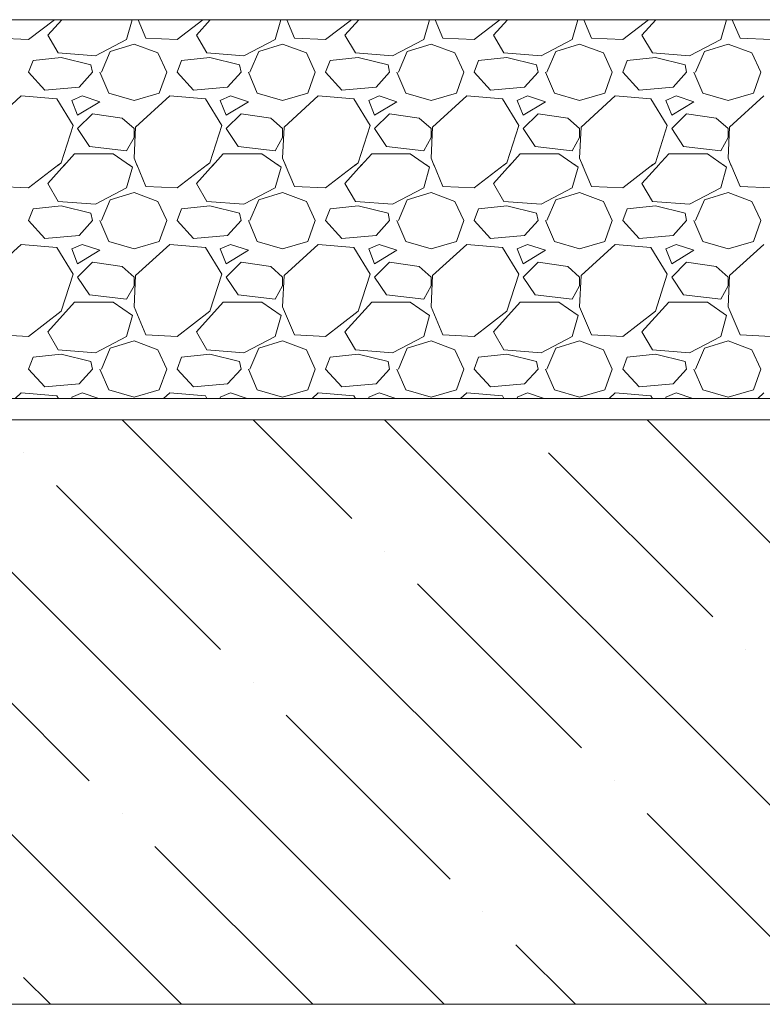
# Model space of a CAD drawing. Units: millimetres. Extents: x -172883 to 37297, y -124020 to 186017.
# Drawn here: x -18194 to -17890, y -41917 to -41512 of the extents above; entities that cross this region are included whole.
import ezdxf

# ---------------------------------------------------------------- set-up
doc = ezdxf.new("R2010")
doc.units = ezdxf.units.MM
doc.layers.get('0').update_dxf_attribs({"lineweight": 25})

msp = doc.modelspace()

# ---------------------------------------------------------------- linework, layer by layer
at = {"lineweight": 20}
for p, q in [((-17773.68, -41512.27), (-18476.16, -41512.27)), ((-18476.18, -41667.8), (-17773.65, -41667.8)), ((-17773.19, -41676.68), (-18631.22, -41676.68)), ((-18631.22, -41916.68), (-17773.19, -41916.68))]:
    msp.add_line(p, q, dxfattribs=at)
at = {"linetype": 'Continuous', "lineweight": 20}
for p, q in [((-18190.68, -41520.43), (-18180.12, -41512.27)), ((-18182.76, -41518.61), (-18177.06, -41512.27)), ((-18148.12, -41512.27), (-18150.45, -41520.43)), ((-18145.71, -41512.27), (-18142.53, -41519.83)), ((-18129.72, -41520.43), (-18119.16, -41512.27)), ((-18121.8, -41518.61), (-18116.1, -41512.27)), ((-18087.16, -41512.27), (-18089.49, -41520.43)), ((-18084.75, -41512.27), (-18081.57, -41519.83)), ((-18068.76, -41520.43), (-18058.2, -41512.27)), ((-18060.84, -41518.61), (-18055.14, -41512.27)), ((-18026.2, -41512.27), (-18028.53, -41520.43)), ((-18023.79, -41512.27), (-18020.61, -41519.83)), ((-18007.8, -41520.43), (-17997.24, -41512.27)), ((-17999.88, -41518.61), (-17994.18, -41512.27)), ((-17965.24, -41512.27), (-17967.57, -41520.43)), ((-17962.83, -41512.27), (-17959.65, -41519.83)), ((-17946.84, -41520.43), (-17936.28, -41512.27)), ((-17938.92, -41518.61), (-17933.22, -41512.27)), ((-17904.28, -41512.27), (-17906.61, -41520.43)), ((-17901.87, -41512.27), (-17898.69, -41519.83)), ((-18203.49, -41519.83), (-18190.68, -41520.43)), ((-18178.49, -41525.92), (-18182.76, -41518.61)), ((-18150.45, -41520.43), (-18163.25, -41527.14)), ((-18142.53, -41519.83), (-18129.72, -41520.43)), ((-18117.53, -41525.92), (-18121.8, -41518.61)), ((-18089.49, -41520.43), (-18102.29, -41527.14)), ((-18081.57, -41519.83), (-18068.76, -41520.43)), ((-18056.57, -41525.92), (-18060.84, -41518.61)), ((-18028.53, -41520.43), (-18041.33, -41527.14)), ((-18020.61, -41519.83), (-18007.8, -41520.43)), ((-17995.61, -41525.92), (-17999.88, -41518.61)), ((-17967.57, -41520.43), (-17980.37, -41527.14)), ((-17959.65, -41519.83), (-17946.84, -41520.43)), ((-17934.65, -41525.92), (-17938.92, -41518.61)), ((-17906.61, -41520.43), (-17919.41, -41527.14)), ((-17898.69, -41519.83), (-17885.88, -41520.43)), ((-18160.81, -41533.85), (-18157.16, -41525.31)), ((-18157.16, -41525.31), (-18147.4, -41522.26)), ((-18147.4, -41522.26), (-18137.65, -41525.92)), ((-18099.85, -41533.85), (-18096.2, -41525.31)), ((-18096.2, -41525.31), (-18086.44, -41522.26)), ((-18086.44, -41522.26), (-18076.69, -41525.92)), ((-18038.89, -41533.85), (-18035.24, -41525.31)), ((-18035.24, -41525.31), (-18025.48, -41522.26)), ((-18025.48, -41522.26), (-18015.73, -41525.92)), ((-17977.93, -41533.85), (-17974.28, -41525.31)), ((-17974.28, -41525.31), (-17964.52, -41522.26)), ((-17964.52, -41522.26), (-17954.77, -41525.92)), ((-17916.97, -41533.85), (-17913.32, -41525.31)), ((-17913.32, -41525.31), (-17903.56, -41522.26)), ((-17903.56, -41522.26), (-17893.81, -41525.92)), ((-18190.68, -41533.85), (-18188.86, -41528.97)), ((-18177.27, -41527.75), (-18188.86, -41528.97)), ((-18163.25, -41527.14), (-18178.49, -41525.92)), ((-18165.08, -41530.8), (-18177.27, -41527.75)), ((-18137.65, -41525.92), (-18133.99, -41533.85)), ((-18129.72, -41533.85), (-18127.9, -41528.97)), ((-18116.31, -41527.75), (-18127.9, -41528.97)), ((-18102.29, -41527.14), (-18117.53, -41525.92)), ((-18104.12, -41530.8), (-18116.31, -41527.75)), ((-18076.69, -41525.92), (-18073.03, -41533.85)), ((-18068.76, -41533.85), (-18066.94, -41528.97)), ((-18055.35, -41527.75), (-18066.94, -41528.97)), ((-18041.33, -41527.14), (-18056.57, -41525.92)), ((-18043.16, -41530.8), (-18055.35, -41527.75)), ((-18015.73, -41525.92), (-18012.07, -41533.85)), ((-18007.8, -41533.85), (-18005.98, -41528.97)), ((-17994.39, -41527.75), (-18005.98, -41528.97)), ((-17980.37, -41527.14), (-17995.61, -41525.92)), ((-17982.2, -41530.8), (-17994.39, -41527.75)), ((-17954.77, -41525.92), (-17951.11, -41533.85)), ((-17946.84, -41533.85), (-17945.02, -41528.97)), ((-17933.43, -41527.75), (-17945.02, -41528.97)), ((-17919.41, -41527.14), (-17934.65, -41525.92)), ((-17921.24, -41530.8), (-17933.43, -41527.75)), ((-17893.81, -41525.92), (-17890.15, -41533.85)), ((-18164.47, -41533.85), (-18165.08, -41530.8)), ((-18103.51, -41533.85), (-18104.12, -41530.8)), ((-18042.55, -41533.85), (-18043.16, -41530.8)), ((-17981.59, -41533.85), (-17982.2, -41530.8)), ((-17920.63, -41533.85), (-17921.24, -41530.8)), ((-18183.98, -41541.16), (-18190.68, -41533.85)), ((-18164.47, -41533.85), (-18169.96, -41539.94)), ((-18161.42, -41533.85), (-18157.77, -41542.38)), ((-18137.04, -41542.38), (-18133.99, -41533.85)), ((-18123.02, -41541.16), (-18129.72, -41533.85)), ((-18103.51, -41533.85), (-18109, -41539.94)), ((-18100.46, -41533.85), (-18096.81, -41542.38)), ((-18076.08, -41542.38), (-18073.03, -41533.85)), ((-18062.06, -41541.16), (-18068.76, -41533.85)), ((-18042.55, -41533.85), (-18048.04, -41539.94)), ((-18039.5, -41533.85), (-18035.85, -41542.38)), ((-18015.12, -41542.38), (-18012.07, -41533.85)), ((-18001.1, -41541.16), (-18007.8, -41533.85)), ((-17981.59, -41533.85), (-17987.08, -41539.94)), ((-17978.54, -41533.85), (-17974.89, -41542.38)), ((-17954.16, -41542.38), (-17951.11, -41533.85)), ((-17940.14, -41541.16), (-17946.84, -41533.85)), ((-17920.63, -41533.85), (-17926.12, -41539.94)), ((-17917.58, -41533.85), (-17913.93, -41542.38)), ((-17893.2, -41542.38), (-17890.15, -41533.85)), ((-18169.96, -41539.94), (-18183.98, -41541.16)), ((-18109, -41539.94), (-18123.02, -41541.16)), ((-18048.04, -41539.94), (-18062.06, -41541.16)), ((-17987.08, -41539.94), (-18001.1, -41541.16)), ((-17926.12, -41539.94), (-17940.14, -41541.16)), ((-18193.73, -41543.6), (-18207.75, -41556.4)), ((-18179.1, -41544.82), (-18193.73, -41543.6)), ((-18172.4, -41555.79), (-18179.1, -41544.82)), ((-18168.74, -41543.6), (-18173.01, -41545.43)), ((-18173.01, -41545.43), (-18170.57, -41551.52)), ((-18161.42, -41546.04), (-18168.74, -41543.6)), ((-18157.77, -41542.38), (-18147.4, -41545.43)), ((-18147.4, -41545.43), (-18137.04, -41542.38)), ((-18132.77, -41543.6), (-18146.79, -41556.4)), ((-18118.14, -41544.82), (-18132.77, -41543.6)), ((-18111.44, -41555.79), (-18118.14, -41544.82)), ((-18107.78, -41543.6), (-18112.05, -41545.43)), ((-18112.05, -41545.43), (-18109.61, -41551.52)), ((-18100.46, -41546.04), (-18107.78, -41543.6)), ((-18096.81, -41542.38), (-18086.44, -41545.43)), ((-18086.44, -41545.43), (-18076.08, -41542.38)), ((-18071.81, -41543.6), (-18085.83, -41556.4)), ((-18057.18, -41544.82), (-18071.81, -41543.6)), ((-18050.48, -41555.79), (-18057.18, -41544.82)), ((-18046.82, -41543.6), (-18051.09, -41545.43)), ((-18051.09, -41545.43), (-18048.65, -41551.52)), ((-18039.5, -41546.04), (-18046.82, -41543.6)), ((-18035.85, -41542.38), (-18025.48, -41545.43)), ((-18025.48, -41545.43), (-18015.12, -41542.38)), ((-18010.85, -41543.6), (-18024.87, -41556.4)), ((-17996.22, -41544.82), (-18010.85, -41543.6)), ((-17989.52, -41555.79), (-17996.22, -41544.82)), ((-17985.86, -41543.6), (-17990.13, -41545.43)), ((-17990.13, -41545.43), (-17987.69, -41551.52)), ((-17978.54, -41546.04), (-17985.86, -41543.6)), ((-17974.89, -41542.38), (-17964.52, -41545.43)), ((-17964.52, -41545.43), (-17954.16, -41542.38)), ((-17949.89, -41543.6), (-17963.91, -41556.4)), ((-17935.26, -41544.82), (-17949.89, -41543.6)), ((-17928.56, -41555.79), (-17935.26, -41544.82)), ((-17924.9, -41543.6), (-17929.17, -41545.43)), ((-17929.17, -41545.43), (-17926.73, -41551.52)), ((-17917.58, -41546.04), (-17924.9, -41543.6)), ((-17913.93, -41542.38), (-17903.56, -41545.43)), ((-17903.56, -41545.43), (-17893.2, -41542.38)), ((-17888.93, -41543.6), (-17902.95, -41556.4)), ((-18170.57, -41551.52), (-18161.42, -41546.04)), ((-18109.61, -41551.52), (-18100.46, -41546.04)), ((-18048.65, -41551.52), (-18039.5, -41546.04)), ((-17987.69, -41551.52), (-17978.54, -41546.04)), ((-17926.73, -41551.52), (-17917.58, -41546.04)), ((-18164.47, -41550.91), (-18170.57, -41557.01)), ((-18152.28, -41552.74), (-18164.47, -41550.91)), ((-18147.4, -41557.01), (-18152.28, -41552.74)), ((-18103.51, -41550.91), (-18109.61, -41557.01)), ((-18091.32, -41552.74), (-18103.51, -41550.91)), ((-18086.44, -41557.01), (-18091.32, -41552.74)), ((-18042.55, -41550.91), (-18048.65, -41557.01)), ((-18030.36, -41552.74), (-18042.55, -41550.91)), ((-18025.48, -41557.01), (-18030.36, -41552.74)), ((-17981.59, -41550.91), (-17987.69, -41557.01)), ((-17969.4, -41552.74), (-17981.59, -41550.91)), ((-17964.52, -41557.01), (-17969.4, -41552.74)), ((-17920.63, -41550.91), (-17926.73, -41557.01)), ((-17908.44, -41552.74), (-17920.63, -41550.91)), ((-17903.56, -41557.01), (-17908.44, -41552.74)), ((-18177.27, -41571.03), (-18172.4, -41555.79)), ((-18170.57, -41557.01), (-18165.69, -41564.33)), ((-18146.79, -41556.4), (-18147.4, -41569.2)), ((-18147.4, -41560.67), (-18147.4, -41557.01)), ((-18116.31, -41571.03), (-18111.44, -41555.79)), ((-18109.61, -41557.01), (-18104.73, -41564.33)), ((-18085.83, -41556.4), (-18086.44, -41569.2)), ((-18086.44, -41560.67), (-18086.44, -41557.01)), ((-18055.35, -41571.03), (-18050.48, -41555.79)), ((-18048.65, -41557.01), (-18043.77, -41564.33)), ((-18024.87, -41556.4), (-18025.48, -41569.2)), ((-18025.48, -41560.67), (-18025.48, -41557.01)), ((-17994.39, -41571.03), (-17989.52, -41555.79)), ((-17987.69, -41557.01), (-17982.81, -41564.33)), ((-17963.91, -41556.4), (-17964.52, -41569.2)), ((-17964.52, -41560.67), (-17964.52, -41557.01)), ((-17933.43, -41571.03), (-17928.56, -41555.79)), ((-17926.73, -41557.01), (-17921.85, -41564.33)), ((-17902.95, -41556.4), (-17903.56, -41569.2)), ((-17903.56, -41560.67), (-17903.56, -41557.01)), ((-18150.45, -41566.15), (-18147.4, -41560.67)), ((-18089.49, -41566.15), (-18086.44, -41560.67)), ((-18028.53, -41566.15), (-18025.48, -41560.67)), ((-17967.57, -41566.15), (-17964.52, -41560.67)), ((-17906.61, -41566.15), (-17903.56, -41560.67)), ((-18165.69, -41564.33), (-18150.45, -41566.15)), ((-18104.73, -41564.33), (-18089.49, -41566.15)), ((-18043.77, -41564.33), (-18028.53, -41566.15)), ((-17982.81, -41564.33), (-17967.57, -41566.15)), ((-17921.85, -41564.33), (-17906.61, -41566.15)), ((-18176.19, -41572.27), (-18171.79, -41567.37)), ((-18171.79, -41567.37), (-18155.94, -41567.37)), ((-18155.94, -41567.37), (-18148.87, -41572.27)), ((-18147.4, -41569.2), (-18146.11, -41572.27)), ((-18115.23, -41572.27), (-18110.83, -41567.37)), ((-18110.83, -41567.37), (-18094.98, -41567.37)), ((-18094.98, -41567.37), (-18087.91, -41572.27)), ((-18086.44, -41569.2), (-18085.15, -41572.27)), ((-18054.27, -41572.27), (-18049.87, -41567.37)), ((-18049.87, -41567.37), (-18034.02, -41567.37)), ((-18034.02, -41567.37), (-18026.95, -41572.27)), ((-18025.48, -41569.2), (-18024.19, -41572.27)), ((-17993.31, -41572.27), (-17988.91, -41567.37)), ((-17988.91, -41567.37), (-17973.06, -41567.37)), ((-17973.06, -41567.37), (-17965.99, -41572.27)), ((-17964.52, -41569.2), (-17963.23, -41572.27)), ((-17932.35, -41572.27), (-17927.95, -41567.37)), ((-17927.95, -41567.37), (-17912.1, -41567.37)), ((-17912.1, -41567.37), (-17905.03, -41572.27)), ((-17903.56, -41569.2), (-17902.27, -41572.27)), ((-18190.68, -41581.39), (-18178.27, -41571.8)), ((-18182.76, -41579.57), (-18175.77, -41571.8)), ((-18178.87, -41572.27), (-18177.27, -41571.03)), ((-18148.01, -41572.86), (-18150.45, -41581.39)), ((-18149.54, -41571.8), (-18148.01, -41572.86)), ((-18146.31, -41571.8), (-18142.53, -41580.79)), ((-18129.72, -41581.39), (-18117.31, -41571.8)), ((-18121.8, -41579.57), (-18114.81, -41571.8)), ((-18117.91, -41572.27), (-18116.31, -41571.03)), ((-18087.05, -41572.86), (-18089.49, -41581.39)), ((-18088.58, -41571.8), (-18087.05, -41572.86)), ((-18085.35, -41571.8), (-18081.57, -41580.79)), ((-18068.76, -41581.39), (-18056.35, -41571.8)), ((-18060.84, -41579.57), (-18053.85, -41571.8)), ((-18056.95, -41572.27), (-18055.35, -41571.03)), ((-18026.09, -41572.86), (-18028.53, -41581.39)), ((-18027.62, -41571.8), (-18026.09, -41572.86)), ((-18024.39, -41571.8), (-18020.61, -41580.79)), ((-18007.8, -41581.39), (-17995.39, -41571.8)), ((-17999.88, -41579.57), (-17992.89, -41571.8)), ((-17995.99, -41572.27), (-17994.39, -41571.03)), ((-17965.13, -41572.86), (-17967.57, -41581.39)), ((-17966.66, -41571.8), (-17965.13, -41572.86)), ((-17963.43, -41571.8), (-17959.65, -41580.79)), ((-17946.84, -41581.39), (-17934.43, -41571.8)), ((-17938.92, -41579.57), (-17931.93, -41571.8)), ((-17935.03, -41572.27), (-17933.43, -41571.03)), ((-17904.17, -41572.86), (-17906.61, -41581.39)), ((-17905.7, -41571.8), (-17904.17, -41572.86)), ((-17902.47, -41571.8), (-17898.69, -41580.79)), ((-18203.49, -41580.79), (-18190.68, -41581.39)), ((-18178.49, -41586.88), (-18182.76, -41579.57)), ((-18150.45, -41581.39), (-18163.25, -41588.1)), ((-18142.53, -41580.79), (-18129.72, -41581.39)), ((-18117.53, -41586.88), (-18121.8, -41579.57)), ((-18089.49, -41581.39), (-18102.29, -41588.1)), ((-18081.57, -41580.79), (-18068.76, -41581.39)), ((-18056.57, -41586.88), (-18060.84, -41579.57)), ((-18028.53, -41581.39), (-18041.33, -41588.1)), ((-18020.61, -41580.79), (-18007.8, -41581.39)), ((-17995.61, -41586.88), (-17999.88, -41579.57)), ((-17967.57, -41581.39), (-17980.37, -41588.1)), ((-17959.65, -41580.79), (-17946.84, -41581.39)), ((-17934.65, -41586.88), (-17938.92, -41579.57)), ((-17906.61, -41581.39), (-17919.41, -41588.1)), ((-17898.69, -41580.79), (-17885.88, -41581.39)), ((-18157.16, -41586.27), (-18147.4, -41583.22)), ((-18147.4, -41583.22), (-18137.65, -41586.88)), ((-18096.2, -41586.27), (-18086.44, -41583.22)), ((-18086.44, -41583.22), (-18076.69, -41586.88)), ((-18035.24, -41586.27), (-18025.48, -41583.22)), ((-18025.48, -41583.22), (-18015.73, -41586.88)), ((-17974.28, -41586.27), (-17964.52, -41583.22)), ((-17964.52, -41583.22), (-17954.77, -41586.88)), ((-17913.32, -41586.27), (-17903.56, -41583.22)), ((-17903.56, -41583.22), (-17893.81, -41586.88)), ((-18190.68, -41594.81), (-18188.86, -41589.93)), ((-18177.27, -41588.71), (-18188.86, -41589.93)), ((-18163.25, -41588.1), (-18178.49, -41586.88)), ((-18165.08, -41591.76), (-18177.27, -41588.71)), ((-18160.81, -41594.81), (-18157.16, -41586.27)), ((-18137.65, -41586.88), (-18133.99, -41594.81)), ((-18129.72, -41594.81), (-18127.9, -41589.93)), ((-18116.31, -41588.71), (-18127.9, -41589.93)), ((-18102.29, -41588.1), (-18117.53, -41586.88)), ((-18104.12, -41591.76), (-18116.31, -41588.71)), ((-18099.85, -41594.81), (-18096.2, -41586.27)), ((-18076.69, -41586.88), (-18073.03, -41594.81)), ((-18068.76, -41594.81), (-18066.94, -41589.93)), ((-18055.35, -41588.71), (-18066.94, -41589.93)), ((-18041.33, -41588.1), (-18056.57, -41586.88)), ((-18043.16, -41591.76), (-18055.35, -41588.71)), ((-18038.89, -41594.81), (-18035.24, -41586.27)), ((-18015.73, -41586.88), (-18012.07, -41594.81)), ((-18007.8, -41594.81), (-18005.98, -41589.93)), ((-17994.39, -41588.71), (-18005.98, -41589.93)), ((-17980.37, -41588.1), (-17995.61, -41586.88)), ((-17982.2, -41591.76), (-17994.39, -41588.71)), ((-17977.93, -41594.81), (-17974.28, -41586.27)), ((-17954.77, -41586.88), (-17951.11, -41594.81)), ((-17946.84, -41594.81), (-17945.02, -41589.93)), ((-17933.43, -41588.71), (-17945.02, -41589.93)), ((-17919.41, -41588.1), (-17934.65, -41586.88)), ((-17921.24, -41591.76), (-17933.43, -41588.71)), ((-17916.97, -41594.81), (-17913.32, -41586.27)), ((-17893.81, -41586.88), (-17890.15, -41594.81)), ((-18164.47, -41594.81), (-18165.08, -41591.76)), ((-18103.51, -41594.81), (-18104.12, -41591.76)), ((-18042.55, -41594.81), (-18043.16, -41591.76)), ((-17981.59, -41594.81), (-17982.2, -41591.76)), ((-17920.63, -41594.81), (-17921.24, -41591.76)), ((-18183.98, -41602.12), (-18190.68, -41594.81)), ((-18164.47, -41594.81), (-18169.96, -41600.9)), ((-18161.42, -41594.81), (-18157.77, -41603.34)), ((-18137.04, -41603.34), (-18133.99, -41594.81)), ((-18123.02, -41602.12), (-18129.72, -41594.81)), ((-18103.51, -41594.81), (-18109, -41600.9)), ((-18100.46, -41594.81), (-18096.81, -41603.34)), ((-18076.08, -41603.34), (-18073.03, -41594.81)), ((-18062.06, -41602.12), (-18068.76, -41594.81)), ((-18042.55, -41594.81), (-18048.04, -41600.9)), ((-18039.5, -41594.81), (-18035.85, -41603.34)), ((-18015.12, -41603.34), (-18012.07, -41594.81)), ((-18001.1, -41602.12), (-18007.8, -41594.81)), ((-17981.59, -41594.81), (-17987.08, -41600.9)), ((-17978.54, -41594.81), (-17974.89, -41603.34)), ((-17954.16, -41603.34), (-17951.11, -41594.81)), ((-17940.14, -41602.12), (-17946.84, -41594.81)), ((-17920.63, -41594.81), (-17926.12, -41600.9)), ((-17917.58, -41594.81), (-17913.93, -41603.34)), ((-17893.2, -41603.34), (-17890.15, -41594.81)), ((-18169.96, -41600.9), (-18183.98, -41602.12)), ((-18109, -41600.9), (-18123.02, -41602.12)), ((-18048.04, -41600.9), (-18062.06, -41602.12)), ((-17987.08, -41600.9), (-18001.1, -41602.12)), ((-17926.12, -41600.9), (-17940.14, -41602.12)), ((-18193.73, -41604.56), (-18207.75, -41617.36)), ((-18179.1, -41605.78), (-18193.73, -41604.56)), ((-18172.4, -41616.75), (-18179.1, -41605.78)), ((-18168.74, -41604.56), (-18173.01, -41606.39)), ((-18161.42, -41607), (-18168.74, -41604.56)), ((-18157.77, -41603.34), (-18147.4, -41606.39)), ((-18147.4, -41606.39), (-18137.04, -41603.34)), ((-18132.77, -41604.56), (-18146.79, -41617.36)), ((-18118.14, -41605.78), (-18132.77, -41604.56)), ((-18111.44, -41616.75), (-18118.14, -41605.78)), ((-18107.78, -41604.56), (-18112.05, -41606.39)), ((-18100.46, -41607), (-18107.78, -41604.56)), ((-18096.81, -41603.34), (-18086.44, -41606.39)), ((-18086.44, -41606.39), (-18076.08, -41603.34)), ((-18071.81, -41604.56), (-18085.83, -41617.36)), ((-18057.18, -41605.78), (-18071.81, -41604.56)), ((-18050.48, -41616.75), (-18057.18, -41605.78)), ((-18046.82, -41604.56), (-18051.09, -41606.39)), ((-18039.5, -41607), (-18046.82, -41604.56)), ((-18035.85, -41603.34), (-18025.48, -41606.39)), ((-18025.48, -41606.39), (-18015.12, -41603.34)), ((-18010.85, -41604.56), (-18024.87, -41617.36)), ((-17996.22, -41605.78), (-18010.85, -41604.56)), ((-17989.52, -41616.75), (-17996.22, -41605.78)), ((-17985.86, -41604.56), (-17990.13, -41606.39)), ((-17978.54, -41607), (-17985.86, -41604.56)), ((-17974.89, -41603.34), (-17964.52, -41606.39)), ((-17964.52, -41606.39), (-17954.16, -41603.34)), ((-17949.89, -41604.56), (-17963.91, -41617.36)), ((-17935.26, -41605.78), (-17949.89, -41604.56)), ((-17928.56, -41616.75), (-17935.26, -41605.78)), ((-17924.9, -41604.56), (-17929.17, -41606.39)), ((-17917.58, -41607), (-17924.9, -41604.56)), ((-17913.93, -41603.34), (-17903.56, -41606.39)), ((-17903.56, -41606.39), (-17893.2, -41603.34)), ((-17888.93, -41604.56), (-17902.95, -41617.36)), ((-18173.01, -41606.39), (-18170.57, -41612.48)), ((-18170.57, -41612.48), (-18161.42, -41607)), ((-18112.05, -41606.39), (-18109.61, -41612.48)), ((-18109.61, -41612.48), (-18100.46, -41607)), ((-18051.09, -41606.39), (-18048.65, -41612.48)), ((-18048.65, -41612.48), (-18039.5, -41607)), ((-17990.13, -41606.39), (-17987.69, -41612.48)), ((-17987.69, -41612.48), (-17978.54, -41607)), ((-17929.17, -41606.39), (-17926.73, -41612.48)), ((-17926.73, -41612.48), (-17917.58, -41607)), ((-18164.47, -41611.87), (-18170.57, -41617.97)), ((-18152.28, -41613.7), (-18164.47, -41611.87)), ((-18147.4, -41617.97), (-18152.28, -41613.7)), ((-18103.51, -41611.87), (-18109.61, -41617.97)), ((-18091.32, -41613.7), (-18103.51, -41611.87)), ((-18086.44, -41617.97), (-18091.32, -41613.7)), ((-18042.55, -41611.87), (-18048.65, -41617.97)), ((-18030.36, -41613.7), (-18042.55, -41611.87)), ((-18025.48, -41617.97), (-18030.36, -41613.7)), ((-17981.59, -41611.87), (-17987.69, -41617.97)), ((-17969.4, -41613.7), (-17981.59, -41611.87)), ((-17964.52, -41617.97), (-17969.4, -41613.7)), ((-17920.63, -41611.87), (-17926.73, -41617.97)), ((-17908.44, -41613.7), (-17920.63, -41611.87)), ((-17903.56, -41617.97), (-17908.44, -41613.7)), ((-18177.27, -41631.99), (-18172.4, -41616.75)), ((-18170.57, -41617.97), (-18165.69, -41625.29)), ((-18146.79, -41617.36), (-18147.4, -41630.16)), ((-18147.4, -41621.63), (-18147.4, -41617.97)), ((-18116.31, -41631.99), (-18111.44, -41616.75)), ((-18109.61, -41617.97), (-18104.73, -41625.29)), ((-18085.83, -41617.36), (-18086.44, -41630.16)), ((-18086.44, -41621.63), (-18086.44, -41617.97)), ((-18055.35, -41631.99), (-18050.48, -41616.75)), ((-18048.65, -41617.97), (-18043.77, -41625.29)), ((-18024.87, -41617.36), (-18025.48, -41630.16)), ((-18025.48, -41621.63), (-18025.48, -41617.97)), ((-17994.39, -41631.99), (-17989.52, -41616.75)), ((-17987.69, -41617.97), (-17982.81, -41625.29)), ((-17963.91, -41617.36), (-17964.52, -41630.16)), ((-17964.52, -41621.63), (-17964.52, -41617.97)), ((-17933.43, -41631.99), (-17928.56, -41616.75)), ((-17926.73, -41617.97), (-17921.85, -41625.29)), ((-17902.95, -41617.36), (-17903.56, -41630.16)), ((-17903.56, -41621.63), (-17903.56, -41617.97)), ((-18150.45, -41627.11), (-18147.4, -41621.63)), ((-18089.49, -41627.11), (-18086.44, -41621.63)), ((-18028.53, -41627.11), (-18025.48, -41621.63)), ((-17967.57, -41627.11), (-17964.52, -41621.63)), ((-17906.61, -41627.11), (-17903.56, -41621.63)), ((-18165.69, -41625.29), (-18150.45, -41627.11)), ((-18104.73, -41625.29), (-18089.49, -41627.11)), ((-18043.77, -41625.29), (-18028.53, -41627.11)), ((-17982.81, -41625.29), (-17967.57, -41627.11)), ((-17921.85, -41625.29), (-17906.61, -41627.11)), ((-18182.76, -41640.53), (-18171.79, -41628.33)), ((-18171.79, -41628.33), (-18155.94, -41628.33)), ((-18155.94, -41628.33), (-18148.01, -41633.82)), ((-18147.4, -41630.16), (-18142.53, -41641.75)), ((-18121.8, -41640.53), (-18110.83, -41628.33)), ((-18110.83, -41628.33), (-18094.98, -41628.33)), ((-18094.98, -41628.33), (-18087.05, -41633.82)), ((-18086.44, -41630.16), (-18081.57, -41641.75)), ((-18060.84, -41640.53), (-18049.87, -41628.33)), ((-18049.87, -41628.33), (-18034.02, -41628.33)), ((-18034.02, -41628.33), (-18026.09, -41633.82)), ((-18025.48, -41630.16), (-18020.61, -41641.75)), ((-17999.88, -41640.53), (-17988.91, -41628.33)), ((-17988.91, -41628.33), (-17973.06, -41628.33)), ((-17973.06, -41628.33), (-17965.13, -41633.82)), ((-17964.52, -41630.16), (-17959.65, -41641.75)), ((-17938.92, -41640.53), (-17927.95, -41628.33)), ((-17927.95, -41628.33), (-17912.1, -41628.33)), ((-17912.1, -41628.33), (-17904.17, -41633.82)), ((-17903.56, -41630.16), (-17898.69, -41641.75)), ((-18190.68, -41642.35), (-18177.27, -41631.99)), ((-18148.01, -41633.82), (-18150.45, -41642.35)), ((-18129.72, -41642.35), (-18116.31, -41631.99)), ((-18087.05, -41633.82), (-18089.49, -41642.35)), ((-18068.76, -41642.35), (-18055.35, -41631.99)), ((-18026.09, -41633.82), (-18028.53, -41642.35)), ((-18007.8, -41642.35), (-17994.39, -41631.99)), ((-17965.13, -41633.82), (-17967.57, -41642.35)), ((-17946.84, -41642.35), (-17933.43, -41631.99)), ((-17904.17, -41633.82), (-17906.61, -41642.35)), ((-18203.49, -41641.75), (-18190.68, -41642.35)), ((-18178.49, -41647.84), (-18182.76, -41640.53)), ((-18150.45, -41642.35), (-18163.25, -41649.06)), ((-18142.53, -41641.75), (-18129.72, -41642.35)), ((-18117.53, -41647.84), (-18121.8, -41640.53)), ((-18089.49, -41642.35), (-18102.29, -41649.06)), ((-18081.57, -41641.75), (-18068.76, -41642.35)), ((-18056.57, -41647.84), (-18060.84, -41640.53)), ((-18028.53, -41642.35), (-18041.33, -41649.06)), ((-18020.61, -41641.75), (-18007.8, -41642.35)), ((-17995.61, -41647.84), (-17999.88, -41640.53)), ((-17967.57, -41642.35), (-17980.37, -41649.06)), ((-17959.65, -41641.75), (-17946.84, -41642.35)), ((-17934.65, -41647.84), (-17938.92, -41640.53)), ((-17906.61, -41642.35), (-17919.41, -41649.06)), ((-17898.69, -41641.75), (-17885.88, -41642.35)), ((-18157.16, -41647.23), (-18147.4, -41644.18)), ((-18147.4, -41644.18), (-18137.65, -41647.84)), ((-18096.2, -41647.23), (-18086.44, -41644.18)), ((-18086.44, -41644.18), (-18076.69, -41647.84)), ((-18035.24, -41647.23), (-18025.48, -41644.18)), ((-18025.48, -41644.18), (-18015.73, -41647.84)), ((-17974.28, -41647.23), (-17964.52, -41644.18)), ((-17964.52, -41644.18), (-17954.77, -41647.84)), ((-17913.32, -41647.23), (-17903.56, -41644.18)), ((-17903.56, -41644.18), (-17893.81, -41647.84)), ((-18177.27, -41649.67), (-18188.86, -41650.89)), ((-18163.25, -41649.06), (-18178.49, -41647.84)), ((-18165.08, -41652.72), (-18177.27, -41649.67)), ((-18160.81, -41655.77), (-18157.16, -41647.23)), ((-18137.65, -41647.84), (-18133.99, -41655.77)), ((-18116.31, -41649.67), (-18127.9, -41650.89)), ((-18102.29, -41649.06), (-18117.53, -41647.84)), ((-18104.12, -41652.72), (-18116.31, -41649.67)), ((-18099.85, -41655.77), (-18096.2, -41647.23)), ((-18076.69, -41647.84), (-18073.03, -41655.77)), ((-18055.35, -41649.67), (-18066.94, -41650.89)), ((-18041.33, -41649.06), (-18056.57, -41647.84)), ((-18043.16, -41652.72), (-18055.35, -41649.67)), ((-18038.89, -41655.77), (-18035.24, -41647.23)), ((-18015.73, -41647.84), (-18012.07, -41655.77)), ((-17994.39, -41649.67), (-18005.98, -41650.89)), ((-17980.37, -41649.06), (-17995.61, -41647.84)), ((-17982.2, -41652.72), (-17994.39, -41649.67)), ((-17977.93, -41655.77), (-17974.28, -41647.23)), ((-17954.77, -41647.84), (-17951.11, -41655.77)), ((-17933.43, -41649.67), (-17945.02, -41650.89)), ((-17919.41, -41649.06), (-17934.65, -41647.84)), ((-17921.24, -41652.72), (-17933.43, -41649.67)), ((-17916.97, -41655.77), (-17913.32, -41647.23)), ((-17893.81, -41647.84), (-17890.15, -41655.77)), ((-18190.68, -41655.77), (-18188.86, -41650.89)), ((-18164.47, -41655.77), (-18165.08, -41652.72)), ((-18129.72, -41655.77), (-18127.9, -41650.89)), ((-18103.51, -41655.77), (-18104.12, -41652.72)), ((-18068.76, -41655.77), (-18066.94, -41650.89)), ((-18042.55, -41655.77), (-18043.16, -41652.72)), ((-18007.8, -41655.77), (-18005.98, -41650.89)), ((-17981.59, -41655.77), (-17982.2, -41652.72)), ((-17946.84, -41655.77), (-17945.02, -41650.89)), ((-17920.63, -41655.77), (-17921.24, -41652.72)), ((-18183.98, -41663.08), (-18190.68, -41655.77)), ((-18164.47, -41655.77), (-18169.96, -41661.86)), ((-18161.42, -41655.77), (-18157.77, -41664.3)), ((-18137.04, -41664.3), (-18133.99, -41655.77)), ((-18123.02, -41663.08), (-18129.72, -41655.77)), ((-18103.51, -41655.77), (-18109, -41661.86)), ((-18100.46, -41655.77), (-18096.81, -41664.3)), ((-18076.08, -41664.3), (-18073.03, -41655.77)), ((-18062.06, -41663.08), (-18068.76, -41655.77)), ((-18042.55, -41655.77), (-18048.04, -41661.86)), ((-18039.5, -41655.77), (-18035.85, -41664.3)), ((-18015.12, -41664.3), (-18012.07, -41655.77)), ((-18001.1, -41663.08), (-18007.8, -41655.77)), ((-17981.59, -41655.77), (-17987.08, -41661.86)), ((-17978.54, -41655.77), (-17974.89, -41664.3)), ((-17954.16, -41664.3), (-17951.11, -41655.77)), ((-17940.14, -41663.08), (-17946.84, -41655.77)), ((-17920.63, -41655.77), (-17926.12, -41661.86)), ((-17917.58, -41655.77), (-17913.93, -41664.3)), ((-17893.2, -41664.3), (-17890.15, -41655.77)), ((-18169.96, -41661.86), (-18183.98, -41663.08)), ((-18109, -41661.86), (-18123.02, -41663.08)), ((-18048.04, -41661.86), (-18062.06, -41663.08)), ((-17987.08, -41661.86), (-18001.1, -41663.08)), ((-17926.12, -41661.86), (-17940.14, -41663.08)), ((-18193.73, -41665.52), (-18196.23, -41667.8)), ((-18179.1, -41666.74), (-18193.73, -41665.52)), ((-18178.45, -41667.8), (-18179.1, -41666.74)), ((-18168.74, -41665.52), (-18173.01, -41667.35)), ((-18161.89, -41667.8), (-18168.74, -41665.52)), ((-18157.77, -41664.3), (-18147.4, -41667.35)), ((-18147.4, -41667.35), (-18137.04, -41664.3)), ((-18132.77, -41665.52), (-18135.27, -41667.8)), ((-18118.14, -41666.74), (-18132.77, -41665.52)), ((-18117.49, -41667.8), (-18118.14, -41666.74)), ((-18107.78, -41665.52), (-18112.05, -41667.35)), ((-18100.93, -41667.8), (-18107.78, -41665.52)), ((-18096.81, -41664.3), (-18086.44, -41667.35)), ((-18086.44, -41667.35), (-18076.08, -41664.3)), ((-18071.81, -41665.52), (-18074.31, -41667.8)), ((-18057.18, -41666.74), (-18071.81, -41665.52)), ((-18056.53, -41667.8), (-18057.18, -41666.74)), ((-18046.82, -41665.52), (-18051.09, -41667.35)), ((-18039.97, -41667.8), (-18046.82, -41665.52)), ((-18035.85, -41664.3), (-18025.48, -41667.35)), ((-18025.48, -41667.35), (-18015.12, -41664.3)), ((-18010.85, -41665.52), (-18013.35, -41667.8)), ((-17996.22, -41666.74), (-18010.85, -41665.52)), ((-17995.57, -41667.8), (-17996.22, -41666.74)), ((-17985.86, -41665.52), (-17990.13, -41667.35)), ((-17979.01, -41667.8), (-17985.86, -41665.52)), ((-17974.89, -41664.3), (-17964.52, -41667.35)), ((-17964.52, -41667.35), (-17954.16, -41664.3)), ((-17949.89, -41665.52), (-17952.39, -41667.8)), ((-17935.26, -41666.74), (-17949.89, -41665.52)), ((-17934.61, -41667.8), (-17935.26, -41666.74)), ((-17924.9, -41665.52), (-17929.17, -41667.35)), ((-17918.05, -41667.8), (-17924.9, -41665.52)), ((-17913.93, -41664.3), (-17903.56, -41667.35)), ((-17903.56, -41667.35), (-17893.2, -41664.3)), ((-17888.93, -41665.52), (-17891.43, -41667.8)), ((-18173.01, -41667.35), (-18172.82, -41667.8)), ((-18112.05, -41667.35), (-18111.86, -41667.8)), ((-18051.09, -41667.35), (-18050.9, -41667.8)), ((-17990.13, -41667.35), (-17989.94, -41667.8)), ((-17929.17, -41667.35), (-17928.98, -41667.8)), ((-18367.88, -41676.68), (-18127.88, -41916.68)), ((-18260.12, -41676.68), (-18020.12, -41916.68)), ((-18152.35, -41676.68), (-17912.35, -41916.68)), ((-18098.47, -41676.68), (-18058.06, -41717.09)), ((-18044.59, -41676.68), (-17804.59, -41916.68)), ((-17990.71, -41676.68), (-17990.71, -41676.68)), ((-17936.83, -41676.68), (-17773.19, -41840.31)), ((-18192.76, -41690.15), (-18192.76, -41690.15)), ((-17977.24, -41690.15), (-17909.89, -41757.51)), ((-18179.29, -41703.62), (-18111.94, -41770.98)), ((-18044.59, -41730.56), (-18044.59, -41730.56)), ((-18031.12, -41744.04), (-17963.77, -41811.39)), ((-18233.17, -41757.51), (-18165.82, -41824.86)), ((-17896.41, -41770.98), (-17896.41, -41770.98)), ((-18098.47, -41784.45), (-18098.47, -41784.45)), ((-18085, -41797.92), (-18017.65, -41865.27)), ((-17950.3, -41824.86), (-17950.3, -41824.86)), ((-18152.35, -41838.33), (-18152.35, -41838.33)), ((-17936.83, -41838.33), (-17869.47, -41905.68)), ((-18138.88, -41851.8), (-18074, -41916.68)), ((-18004.18, -41878.74), (-18004.18, -41878.74)), ((-17990.71, -41892.21), (-17966.23, -41916.68)), ((-18192.76, -41905.68), (-18181.76, -41916.68))]:
    msp.add_line(p, q, dxfattribs=at)

doc.saveas('drawing.dxf')
